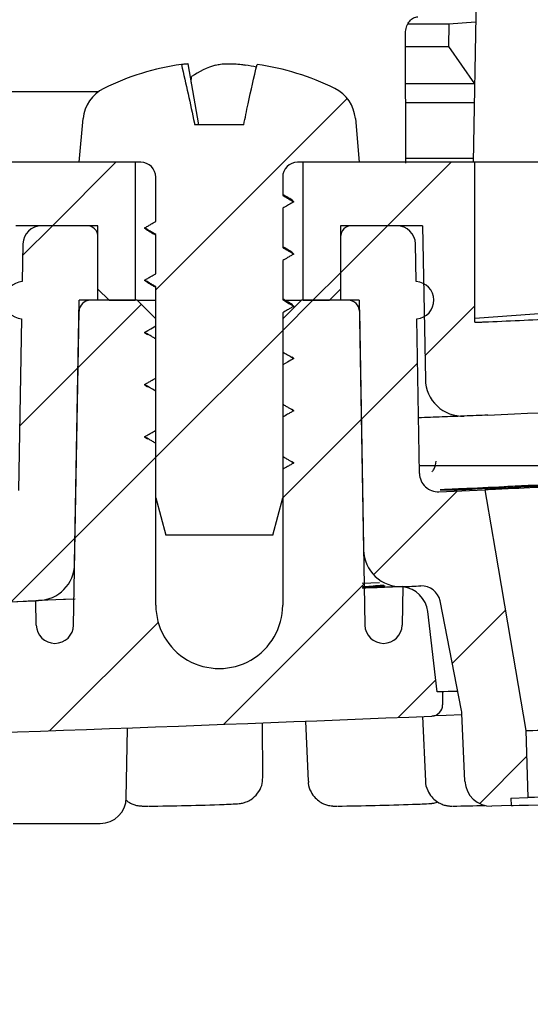
# Paper-space layout 'TBW01407BCKK' of a CAD drawing. Units: millimetres. Extents: x -10 to 605, y 0 to 942.
# Drawn here: x 240 to 254, y 589 to 615 of the extents above; entities that cross this region are included whole.
import ezdxf

# ---------------------------------------------------------------- set-up
doc = ezdxf.new("R2010")
doc.units = ezdxf.units.MM
doc.layers.add('アノテーション', color=7, linetype='Continuous')
doc.styles.add('SLDTEXTSTYLE0', font='arial_0.ttf', dxfattribs={"width": 0.9})
doc.dimstyles.new('SLDDIMSTYLE1', dxfattribs={"dimtxt": 2.5, "dimasz": 2.5, "dimexe": 0, "dimexo": 0.0625, "dimtad": 3, "dimdec": 0, "dimrnd": 1e-09, "dimzin": 12, "dimdsep": 46, "dimtxsty": 'SLDTEXTSTYLE0', "dimblk1": 'OPEN30', "dimblk2": 'OPEN30', "dimsah": 1, "dimcen": 0.09, "dimadec": 0, "dimazin": 3, "dimtfac": 1, "dimtdec": 0, "dimtofl": 0, "dimtmove": 0, "dimatfit": 3, "dimldrblk": 'OPEN30', "dimfxl": 1, "dimfrac": 2, "dimtolj": 1, "dimtzin": 12, "dimarcsym": 0})

# ---------------------------------------------------------------- blocks, each defined once
blk = doc.blocks.new('_OPEN30')
at = {"color": 0, "linetype": 'ByBlock', "lineweight": -2}
for p, q in [((-1, 0.267949), (0, 0)), ((0, 0), (-1, -0.267949)), ((0, 0), (-1, 0))]:
    blk.add_line(p, q, dxfattribs=at)
blk = doc.blocks.new('_D_30')
at = {"layer": 'アノテーション', "color": 7}
for p, q in [((66.826, 602.099), (66.826, 573.346)), ((286.812, 602.099), (286.812, 573.346)), ((286.812, 574.346), (66.826, 574.346))]:
    blk.add_line(p, q, dxfattribs=at)
at = {"layer": 'アノテーション', "color": 7, "xscale": 2.5, "yscale": 2.5, "rotation": 180}
blk.add_blockref('_OPEN30', (66.826, 574.346), dxfattribs=at)
at = {"layer": 'アノテーション', "color": 7, "xscale": 2.5, "yscale": 2.5}
blk.add_blockref('_OPEN30', (286.812, 574.346), dxfattribs=at)
at = {"layer": 'アノテーション', "color": 7, "char_height": 2.5, "attachment_point": 1, "style": 'SLDTEXTSTYLE0'}
for s, insert in [('%%c', (174.524, 577.568)), ('220', (177.288, 577.568))]:
    blk.add_mtext(s, dxfattribs=dict(at, insert=insert))
blk = doc.blocks.new('SW_HATCH_7')
at = {"color": 0, "linetype": 'Continuous', "lineweight": 18}
for p, q in [((-76.92, -123.821), (-71.789, -118.69)), ((-79.689, -122.1), (-77.989, -120.4)), ((-70.709, -122.1), (-69.009, -120.4)), ((-80.484, -122.895), (-79.689, -122.1)), ((-71.97, -123.361), (-70.709, -122.1)), ((-72.709, -124.1), (-71.97, -123.361)), ((-79.001, -125.902), (-77.309, -124.21)), ((-73.52, -124.911), (-72.709, -124.1)), ((-69.709, -125.59), (-68.37, -124.251)), ((-76.92, -128.311), (-73.52, -124.911)), ((-80.563, -127.464), (-79.001, -125.902)), ((-71.414, -127.295), (-69.905, -125.787)), ((-73.52, -129.401), (-71.414, -127.295)), ((-79.081, -130.472), (-76.92, -128.311)), ((-71.087, -131.459), (-68.844, -129.216)), ((-80.789, -132.18), (-79.081, -130.472)), ((-75.101, -135.472), (-71.337, -131.708)), ((-68.976, -133.837), (-67.556, -132.417)), ((-79.764, -135.646), (-76.856, -132.737)), ((-70.425, -135.287), (-69.422, -134.284)), ((-68.242, -137.594), (-66.986, -136.338))]:
    blk.add_line(p, q, dxfattribs=at)

psp = doc.layouts.new('TBW01407BCKK')

# ---------------------------------------------------------------- linework, layer by layer
at = {"color": 7, "linetype": 'Continuous', "lineweight": 25}
for p, q in [((252.70906, 616.58668), (252.62178, 611.58668)), ((251.96853, 615.29168), (250.87237, 615.29168)), ((251.96853, 615.29168), (251.96112, 614.69167)), ((252.68738, 615.3449), (251.96853, 615.29168)), ((250.81677, 611.56314), (250.80525, 615.00847)), ((250.80633, 614.69167), (251.96112, 614.69167)), ((251.96112, 614.69167), (252.65589, 613.69168)), ((245.27234, 612.58667), (244.98372, 614.22356)), ((245.06917, 613.73895), (245.0796, 613.88486)), ((252.65589, 613.69168), (250.80969, 613.69168)), ((252.65589, 613.69168), (252.65853, 613.69168)), ((237.61869, 613.48667), (242.2728, 613.48667)), ((242.2728, 613.48667), (242.59149, 613.48667)), ((250.81138, 613.18668), (252.64971, 613.18668)), ((242.06868, 611.58668), (242.17101, 612.75616)), ((246.47524, 612.58667), (245.16214, 612.58667)), ((249.46637, 612.75616), (249.56869, 611.58668)), ((243.56868, 611.58668), (238.96869, 611.58668)), ((243.71869, 611.58668), (242.06868, 611.58668)), ((243.56868, 611.58668), (243.56868, 607.88666)), ((249.56869, 611.58668), (247.91869, 611.58668)), ((248.06868, 607.88666), (248.06868, 611.58668)), ((252.66869, 611.58668), (248.06868, 611.58668)), ((252.62352, 611.68667), (250.81637, 611.68667)), ((252.66869, 607.29488), (252.66869, 611.58668)), ((270.70438, 611.58668), (252.66869, 611.58668)), ((244.11868, 609.99908), (244.11868, 611.18668)), ((247.51868, 611.18668), (247.51868, 610.69908)), ((247.77322, 610.56652), (247.81869, 610.52587)), ((247.51868, 610.35266), (247.51868, 609.29909)), ((242.56869, 609.88667), (240.36869, 609.88667)), ((242.26869, 609.88667), (241.06004, 609.88667)), ((242.56869, 608.18665), (242.56869, 609.88667)), ((243.81869, 609.82587), (243.89622, 609.76755)), ((244.11868, 608.59909), (244.11868, 609.65266)), ((251.2687, 609.88667), (249.06868, 609.88667)), ((249.06868, 609.88667), (249.06868, 608.18665)), ((250.57734, 609.88667), (249.36869, 609.88667)), ((251.2687, 609.88667), (251.34068, 605.76221)), ((240.56011, 609.39541), (240.54249, 608.38597)), ((242.56869, 607.88666), (242.56869, 609.58668)), ((249.06868, 609.58668), (249.06868, 607.88666)), ((251.09489, 608.38597), (251.07726, 609.39541)), ((247.77403, 609.16581), (247.81869, 609.12587)), ((247.51868, 608.95266), (247.51868, 607.89906)), ((243.81869, 608.42588), (243.89622, 608.36755)), ((242.56869, 608.18665), (242.86868, 607.88666)), ((244.11868, 607.19907), (244.11868, 608.25267)), ((248.76869, 607.88666), (249.06868, 608.18665)), ((241.94524, 600.81472), (242.06868, 607.88666)), ((242.56869, 607.88666), (242.06868, 607.88666)), ((243.61869, 607.88666), (242.36349, 607.88666)), ((242.86868, 607.88666), (243.56868, 607.88666)), ((244.11868, 607.38667), (243.61869, 607.88666)), ((243.61869, 607.88666), (244.11868, 607.88666)), ((248.01869, 607.88666), (247.51868, 607.38667)), ((247.60995, 607.88666), (248.01869, 607.88666)), ((249.27387, 607.88666), (248.01869, 607.88666)), ((248.06868, 607.88666), (248.76869, 607.88666)), ((249.56869, 607.88666), (249.06868, 607.88666)), ((249.56869, 607.88666), (249.68559, 601.18931)), ((241.91668, 599.17795), (242.06354, 607.59189)), ((247.51868, 607.55267), (247.51868, 606.49907)), ((247.77403, 607.76582), (247.81869, 607.72588)), ((249.57383, 607.59189), (249.7207, 599.17795)), ((254.81869, 607.55589), (252.66869, 607.39496)), ((240.52509, 607.38858), (240.4448, 602.78922)), ((244.11868, 599.71207), (244.11868, 607.38667)), ((247.51868, 607.38667), (247.51868, 599.71207)), ((251.18468, 603.2412), (251.11229, 607.38858)), ((243.81869, 607.02588), (243.89622, 606.96756)), ((244.11868, 605.79907), (244.11868, 606.85267)), ((247.77403, 606.36582), (247.81869, 606.32586)), ((247.51868, 606.15268), (247.51868, 605.09907)), ((243.81869, 605.62586), (243.89622, 605.56757)), ((244.11868, 604.39908), (244.11868, 605.45268)), ((247.77403, 604.96583), (247.81869, 604.92586)), ((247.51868, 604.75265), (247.51868, 603.69908)), ((243.81869, 604.22587), (243.89622, 604.16754)), ((244.11868, 602.58668), (244.11868, 604.05266)), ((247.77403, 603.5658), (247.81869, 603.52587)), ((247.51868, 603.35266), (247.51868, 602.58668)), ((251.18096, 603.45518), (255.50034, 603.45518)), ((251.70548, 602.75035), (252.93315, 602.80206)), ((244.11868, 602.58668), (244.38663, 601.58666)), ((247.25074, 601.58666), (247.51868, 602.58668)), ((247.25074, 601.58666), (244.38663, 601.58666)), ((250.10813, 600.31151), (249.64563, 600.2936)), ((250.73839, 600.19987), (250.69178, 600.20628)), ((250.73839, 600.19987), (250.72056, 599.17795)), ((240.91682, 599.17795), (240.90544, 599.83011)), ((252.31106, 596.88296), (251.73391, 599.82478)), ((251.65297, 597.38322), (251.40339, 599.54035)), ((251.80193, 597.38737), (251.65297, 597.38322)), ((251.80193, 597.38737), (251.80193, 597.03692)), ((251.26664, 596.72692), (251.34478, 594.99132)), ((252.40249, 594.99057), (252.3199, 596.80938)), ((246.98939, 595.09384), (246.97902, 596.55454)), ((248.13, 596.59981), (248.2005, 594.99355)), ((243.32974, 594.54682), (243.36196, 596.39316)), ((254.03279, 596.34884), (254.08303, 594.54953)), ((253.6388, 594.33704), (253.12131, 594.32258)), ((253.63321, 594.53698), (254.08303, 594.54953)), ((253.63321, 594.53698), (253.6388, 594.33704)), ((240.29539, 593.85904), (242.62983, 593.85904))]:
    psp.add_line(p, q, dxfattribs=at)
at = {"color": 7, "linetype": 'Continuous', "lineweight": 25, "flags": 128}
for points in [[(247.51868, 607.89906), (247.60254, 607.85066), (247.68639, 607.80226), (247.81869, 607.72588)], [(252.66869, 607.29488), (252.69895, 607.29616), (252.72922, 607.29744), (252.7595, 607.29875), (252.78976, 607.30004), (252.82003, 607.30132), (252.85029, 607.3026), (252.88055, 607.30388), (252.91082, 607.30516)], [(243.81869, 607.02588), (243.90254, 607.07428), (243.98639, 607.12268), (244.11868, 607.19907)], [(247.81869, 606.32586), (247.73484, 606.27746), (247.65099, 606.22906), (247.51868, 606.15268)], [(244.11868, 605.45268), (244.03483, 605.50108), (243.95098, 605.54948), (243.81869, 605.62586)], [(253.01712, 604.80743), (252.93782, 604.80406), (252.85851, 604.80069), (252.77921, 604.79733), (252.69992, 604.79396), (252.62062, 604.79059), (252.54131, 604.78725), (252.462, 604.78389), (252.38269, 604.78055)], [(252.93315, 602.80206), (252.97668, 602.54662), (253.20935, 601.1812), (253.62107, 598.76501), (254.03277, 596.34884)], [(250.72658, 600.20759), (250.78858, 600.21015), (250.85057, 600.21272), (250.91257, 600.21525), (250.97456, 600.21781), (251.03656, 600.22037), (251.09855, 600.22294), (251.16056, 600.22553), (251.22255, 600.22809)], [(241.92875, 599.86945), (241.645, 599.85854), (241.02201, 599.83461), (240.90544, 599.83011)], [(241.95727, 599.87035), (241.4424, 599.85056), (241.00608, 599.83378), (240.98111, 599.83283)], [(252.20987, 597.39878), (252.13687, 597.39672), (251.9527, 597.3916), (251.83992, 597.38844), (251.80193, 597.38737)], [(252.3216, 596.77198), (251.89833, 596.75374), (251.56606, 596.7394), (251.51439, 596.73717)], [(254.03279, 596.34884), (254.0556, 596.34947), (254.12061, 596.35129), (254.2179, 596.354), (254.33266, 596.35722), (254.44743, 596.36041), (254.54472, 596.36315), (254.60971, 596.36497), (254.63254, 596.36559)], [(253.6388, 594.33704), (253.69587, 594.33865), (253.85838, 594.34318), (254.1016, 594.34997), (254.38851, 594.35799), (254.67541, 594.36601), (254.91863, 594.3728), (255.08114, 594.37733), (255.13821, 594.37894)], [(254.6828, 594.56628), (254.65998, 594.56565), (254.59498, 594.56383), (254.49769, 594.56112), (254.38292, 594.5579), (254.26816, 594.55471), (254.17088, 594.552), (254.10586, 594.55018), (254.08303, 594.54953)]]:
    psp.add_lwpolyline(points, dxfattribs=at)
at = {"color": 7, "linetype": 'Continuous', "lineweight": 25}
for centre, radius, start, end in [((245.81847, 607.28753), 6.99912, 98.332336, 116.227632), ((246.47206, 611.8006), 2.50661, 107.409005, 123.746279), ((245.52197, 608.26477), 6.01202, 77.594394, 80.38788), ((245.81891, 607.28753), 6.99912, 63.772368, 81.667664), ((243.16713, 612.66906), 0.99992, 116.223631, 175.003058), ((248.47025, 612.66906), 0.99992, 4.996942, 63.776369), ((243.71865, 611.18664), 0.40004, 0.004186, 89.993679), ((247.91874, 611.18662), 0.40006, 90.00783, 179.99217), ((241.06005, 609.38665), 0.50002, 90.000548, 178.996857), ((242.26871, 609.58668), 0.29999, 359.999745, 90.003101), ((249.36867, 609.58668), 0.29999, 89.996899, 180.000255), ((250.57735, 609.38668), 0.49999, 1.000217, 90.00067), ((240.56869, 607.88666), 0.49999, 93.00299, 264.997588), ((251.06869, 607.88666), 0.49999, 275.002412, 86.99701), ((242.36346, 607.5867), 0.29996, 89.994472, 179.009254), ((249.27389, 607.58667), 0.29999, 0.995621, 90.003498), ((242.6716, 847.7244), 240.63718, 272.4386957, 272.8934535), ((252.34051, 605.77964), 0.99998, 180.998895, 272.417436), ((242.72311, 846.64548), 242.05705, 272.4373652, 275.1247131), ((251.6846, 603.24991), 0.49999, 180.998678, 272.393011), ((250.68546, 601.20676), 1.00002, 181.000208, 272.356186), ((240.94541, 600.83217), 0.99999, 272.046046, 358.999846), ((250.65833, 599.45413), 0.75003, 6.60072, 83.872408), ((251.24323, 599.72848), 0.50004, 11.102854, 92.371082), ((176.973, 2390.5119), 1791.8227, 271.76359905, 272.04717509), ((176.58845, 2402.09525), 1803.41241, 271.78564385, 272.04383307), ((245.81868, 599.71205), 1.7, 179.999498, 0.000502), ((241.41675, 599.18666), 0.5, 180.998266, 359.001734), ((250.22063, 599.18666), 0.5, 180.998266, 359.001734), ((251.50194, 597.0369), 0.29999, 272.377746, 0.003118), ((176.80132, 2395.7336), 1800.5472, 271.74969747, 272.3781506), ((251.81979, 596.78664), 0.50062, 2.602974, 11.092639), ((253.10177, 595.02231), 0.7, 182.59865, 271.599368), ((242.62986, 594.55903), 0.69999, 269.997999, 359.000399), ((243.3945, 662.19161), 67.8711, 270.4477133, 272.1569203), ((247.90675, 681.6787), 87.3628, 270.7085025, 272.0324349), ((251.00945, 661.79496), 67.48088, 270.9095527, 271.6380548)]:
    psp.add_arc(centre, radius, start, end, dxfattribs=at)
for points, knots in [([(250.80525, 615.00847), (250.80877, 615.06379), (250.81556, 615.17064), (250.87319, 615.31517), (250.96117, 615.42524), (251.06008, 615.48047), (251.1223, 615.48513), (251.14299, 615.48667)], [0, 0, 0, 0, 0.25683458, 0.49605948, 0.71095635, 0.90390935, 1, 1, 1, 1]), ([(244.8042, 614.21277), (244.81454, 614.21425), (244.86159, 614.22095), (244.88999, 614.22383), (244.99477, 614.23314), (244.98132, 614.22367), (244.98036, 614.223)], [0, 0, 0, 0, 0.1643417, 0.74758875, 0.98196903, 1, 1, 1, 1]), ([(244.8042, 614.21277), (244.92497, 613.68712), (245.04927, 613.14614), (245.15903, 612.60209), (245.16214, 612.58667)], [0, 0, 0, 0, 0.97165991, 1, 1, 1, 1]), ([(245.72211, 614.19239), (245.76477, 614.20165), (245.86428, 614.22326), (246.03196, 614.23013), (246.22167, 614.22713), (246.3891, 614.21325), (246.49022, 614.19782), (246.52585, 614.19239)], [0, 0, 0, 0, 0.16177557, 0.37740075, 0.62037008, 0.8662668, 1, 1, 1, 1]), ([(246.47524, 612.58667), (246.51366, 612.77674), (246.62361, 613.3208), (246.75057, 613.86118), (246.83318, 614.21277)], [0, 0, 0, 0, 0.34935313, 1, 1, 1, 1]), ([(247.78394, 610.56589), (247.73282, 610.59597), (247.64434, 610.64803), (247.55599, 610.70029), (247.51868, 610.72236)], [0, 0, 0, 0, 0.57777963, 1, 1, 1, 1]), ([(247.51868, 610.69908), (247.54663, 610.68294), (247.60253, 610.65065), (247.70255, 610.59293), (247.77459, 610.55133), (247.81869, 610.52587)], [0, 0, 0, 0, 0.27955428, 0.55902828, 1, 1, 1, 1]), ([(247.81869, 610.52587), (247.79073, 610.50974), (247.73483, 610.47747), (247.63484, 610.41971), (247.56278, 610.37812), (247.51868, 610.35266)], [0, 0, 0, 0, 0.27947401, 0.55899103, 1, 1, 1, 1]), ([(243.81869, 609.82587), (243.84664, 609.842), (243.90255, 609.87427), (244.00253, 609.93203), (244.07458, 609.97362), (244.11868, 609.99908)], [0, 0, 0, 0, 0.27948442, 0.55901186, 1, 1, 1, 1]), ([(244.11868, 609.65266), (244.09073, 609.66881), (244.03484, 609.70109), (243.93483, 609.75881), (243.86279, 609.80041), (243.81869, 609.82587)], [0, 0, 0, 0, 0.27952744, 0.55901186, 1, 1, 1, 1]), ([(243.89266, 609.76773), (243.94226, 609.73825), (244.01765, 609.69344), (244.09293, 609.64845), (244.11868, 609.63305)], [0, 0, 0, 0, 0.65786769, 1, 1, 1, 1]), ([(247.78519, 609.16515), (247.73397, 609.19529), (247.64508, 609.2476), (247.5563, 609.30009), (247.51868, 609.32233)], [0, 0, 0, 0, 0.57621106, 1, 1, 1, 1]), ([(247.51868, 609.29909), (247.54663, 609.28294), (247.60253, 609.25066), (247.70255, 609.19294), (247.77459, 609.15134), (247.81869, 609.12587)], [0, 0, 0, 0, 0.27955428, 0.55902828, 1, 1, 1, 1]), ([(247.81869, 609.12587), (247.79074, 609.10973), (247.73484, 609.07744), (247.63483, 609.01973), (247.56278, 608.97813), (247.51868, 608.95266)], [0, 0, 0, 0, 0.27951703, 0.55899103, 1, 1, 1, 1]), ([(243.81869, 608.42588), (243.84664, 608.44201), (243.90255, 608.47427), (244.00253, 608.53204), (244.07458, 608.57363), (244.11868, 608.59909)], [0, 0, 0, 0, 0.27948442, 0.55901186, 1, 1, 1, 1]), ([(244.11868, 608.25267), (244.09073, 608.2688), (244.03483, 608.30106), (243.93484, 608.35882), (243.86279, 608.40042), (243.81869, 608.42588)], [0, 0, 0, 0, 0.27948442, 0.55901186, 1, 1, 1, 1]), ([(243.89266, 608.36773), (243.94226, 608.33826), (244.01765, 608.29345), (244.09293, 608.24845), (244.11868, 608.23306)], [0, 0, 0, 0, 0.65786769, 1, 1, 1, 1]), ([(247.78519, 607.76516), (247.73397, 607.7953), (247.64508, 607.84761), (247.5563, 607.90009), (247.51868, 607.92234)], [0, 0, 0, 0, 0.57621106, 1, 1, 1, 1]), ([(247.81869, 607.72588), (247.79074, 607.70974), (247.73484, 607.67745), (247.63483, 607.61973), (247.56278, 607.57813), (247.51868, 607.55267)], [0, 0, 0, 0, 0.27951703, 0.55899103, 1, 1, 1, 1]), ([(244.11868, 606.85267), (244.09073, 606.8688), (244.03483, 606.90107), (243.93484, 606.95883), (243.86279, 607.00043), (243.81869, 607.02588)], [0, 0, 0, 0, 0.27948442, 0.55901186, 1, 1, 1, 1]), ([(247.51868, 606.49907), (247.54664, 606.48294), (247.60255, 606.45068), (247.70253, 606.39291), (247.77459, 606.35132), (247.81869, 606.32586)], [0, 0, 0, 0, 0.27951126, 0.55902829, 1, 1, 1, 1]), ([(243.81869, 605.62586), (243.84664, 605.64201), (243.90253, 605.67429), (244.00254, 605.73201), (244.07459, 605.77361), (244.11868, 605.79907)], [0, 0, 0, 0, 0.27952744, 0.55901186, 1, 1, 1, 1]), ([(247.51868, 605.09907), (247.54664, 605.08294), (247.60255, 605.05068), (247.70253, 604.99292), (247.77459, 604.95132), (247.81869, 604.92586)], [0, 0, 0, 0, 0.27951126, 0.55902829, 1, 1, 1, 1]), ([(247.81869, 604.92586), (247.79073, 604.90973), (247.73483, 604.87747), (247.63484, 604.8197), (247.56278, 604.77811), (247.51868, 604.75265)], [0, 0, 0, 0, 0.27947401, 0.55899103, 1, 1, 1, 1]), ([(252.38269, 604.78055), (252.3736, 604.7802), (252.17674, 604.77268), (251.76873, 604.75685), (251.3698, 604.74148), (251.15864, 604.73334)], [0, 0, 0, 0, 0.02228957, 0.48245157, 1, 1, 1, 1]), ([(243.81869, 604.22587), (243.84664, 604.24201), (243.90253, 604.2743), (244.00254, 604.33201), (244.07459, 604.37361), (244.11868, 604.39908)], [0, 0, 0, 0, 0.27952744, 0.55901186, 1, 1, 1, 1]), ([(244.11868, 604.05266), (244.09073, 604.0688), (244.03484, 604.10109), (243.93483, 604.1588), (243.86279, 604.2004), (243.81869, 604.22587)], [0, 0, 0, 0, 0.27952744, 0.55901186, 1, 1, 1, 1]), ([(247.51868, 603.69908), (247.54663, 603.68294), (247.60253, 603.65065), (247.70255, 603.59293), (247.77459, 603.55133), (247.81869, 603.52587)], [0, 0, 0, 0, 0.27955428, 0.55902828, 1, 1, 1, 1]), ([(251.51938, 603.28462), (251.5389, 603.31025), (251.60241, 603.39363), (251.61677, 603.49926), (251.62671, 603.57242)], [0, 0, 0, 0, 0.30729924, 1, 1, 1, 1]), ([(247.81869, 603.52587), (247.79073, 603.50974), (247.73483, 603.47747), (247.63484, 603.41971), (247.56278, 603.37812), (247.51868, 603.35266)], [0, 0, 0, 0, 0.27947401, 0.55899103, 1, 1, 1, 1]), ([(251.85772, 602.80924), (251.83686, 602.80813), (251.80112, 602.80623), (251.76589, 602.80507), (251.71946, 602.80037), (251.81937, 602.80299), (251.8615, 602.8018), (251.92971, 602.80214), (251.98268, 602.80217), (252.03522, 602.80223), (252.08863, 602.80311), (252.15786, 602.80581), (252.21155, 602.80783), (252.24385, 602.80909), (252.24766, 602.80924)], [0, 0, 0, 0, 0.09838898, 0.16850425, 0.18716584, 0.28538712, 0.38683598, 0.4894326, 0.58676795, 0.64825447, 0.74127444, 0.84434006, 0.98166684, 1, 1, 1, 1]), ([(252.24766, 602.80924), (252.27643, 602.81042), (252.42261, 602.81638), (253.03118, 602.8439), (253.66341, 602.87374), (254.21158, 602.90183), (254.31917, 602.90737), (254.39185, 602.91193), (254.43157, 602.91376), (254.48156, 602.9188), (254.38268, 602.91587), (254.34, 602.91686), (254.2474, 602.91626), (254.17085, 602.91801), (254.08904, 602.91505), (254.02146, 602.91215), (253.93535, 602.90815), (253.74396, 602.89864), (253.20079, 602.87062), (252.58069, 602.84136), (252.0586, 602.8183), (251.90826, 602.81163), (251.86767, 602.80971), (251.85772, 602.80924)], [0, 0, 0, 0, 0.01792603, 0.09108508, 0.37918306, 0.4128378, 0.43178708, 0.44694652, 0.45657824, 0.45955131, 0.47207843, 0.48517147, 0.49837582, 0.52554216, 0.53456106, 0.54913273, 0.56771293, 0.58820912, 0.66844116, 0.90631628, 0.97470002, 0.9937992, 1, 1, 1, 1]), ([(253.09297, 602.80924), (253.06942, 602.80822), (253.02664, 602.80635), (252.97462, 602.80425), (252.94522, 602.80273), (252.93471, 602.8024), (252.93345, 602.80206), (252.93318, 602.80206), (252.93315, 602.80206)], [0, 0, 0, 0, 0.4421726, 0.80296481, 0.97572259, 0.9950924, 0.99944116, 1, 1, 1, 1]), ([(255.3755, 602.91662), (255.37548, 602.91662), (255.37422, 602.91662), (255.36352, 602.91723), (255.33358, 602.91406), (255.27777, 602.91237), (255.1995, 602.90787), (255.01011, 602.89856), (254.46076, 602.8706), (253.83186, 602.84144), (253.30123, 602.81819), (253.14687, 602.81155), (253.10387, 602.80971), (253.09297, 602.80924)], [0, 0, 0, 0, 0.00003261, 0.00165068, 0.01404939, 0.03939716, 0.07502238, 0.1169352, 0.28836719, 0.79715836, 0.94349484, 0.98567309, 1, 1, 1, 1]), ([(250.72658, 600.20759), (250.72657, 600.20759), (250.63293, 600.20759), (250.27455, 600.18548), (249.91597, 600.17441), (249.65096, 600.16622)], [0, 0, 0, 0, 0.00002769, 0.26097444, 1, 1, 1, 1]), ([(250.2624, 600.22058), (250.13496, 600.21583), (249.93183, 600.20825), (249.72859, 600.20594), (249.65287, 600.20509)], [0, 0, 0, 0, 0.62745226, 1, 1, 1, 1]), ([(250.69178, 600.20628), (250.66634, 600.2053), (250.43044, 600.19628), (250.10098, 600.18361), (249.79697, 600.17189), (249.70341, 600.16828)], [0, 0, 0, 0, 0.07723652, 0.71601361, 1, 1, 1, 1]), ([(249.9437, 600.23191), (250.02486, 600.23689), (250.1186, 600.24265), (250.2124, 600.24734), (250.22497, 600.24797)], [0, 0, 0, 0, 0.86591082, 1, 1, 1, 1]), ([(245.94883, 594.36875), (246.03129, 594.3719), (246.15037, 594.37645), (246.29811, 594.38463), (246.38006, 594.39271), (246.45968, 594.40787), (246.55687, 594.43754), (246.7033, 594.51282), (246.85591, 594.65671), (246.97098, 594.86521), (246.98, 595.01866), (246.98435, 595.09274)], [0, 0, 0, 0, 0.17183079, 0.24814351, 0.30815155, 0.3431017, 0.41678379, 0.51901005, 0.68318494, 0.84705035, 1, 1, 1, 1]), ([(248.20866, 594.99501), (248.20696, 594.97539), (248.19816, 594.87404), (248.26403, 594.71137), (248.37823, 594.54495), (248.50785, 594.43766), (248.63055, 594.374), (248.7327, 594.34225), (248.80336, 594.32997), (248.84605, 594.32563), (248.87459, 594.32385), (248.91437, 594.32241), (248.94623, 594.32236), (248.96855, 594.32232)], [0, 0, 0, 0, 0.05179576, 0.26758483, 0.43969549, 0.58446804, 0.70589034, 0.8026856, 0.86559425, 0.89491949, 0.91591577, 0.94108309, 1, 1, 1, 1]), ([(251.3456, 594.99746), (251.34532, 594.99545), (251.33306, 594.9079), (251.39028, 594.75058), (251.49794, 594.57042), (251.62756, 594.453), (251.75274, 594.38183), (251.86234, 594.34421), (251.94194, 594.32923), (251.99031, 594.32452), (252.01532, 594.32314), (252.03337, 594.32258), (252.04823, 594.32233), (252.05792, 594.32232), (252.06138, 594.32232)], [0, 0, 0, 0, 0.00558157, 0.24354972, 0.43040288, 0.58650301, 0.71803006, 0.8251684, 0.90426539, 0.94070042, 0.95904494, 0.97330329, 0.99045839, 1, 1, 1, 1]), ([(243.31377, 594.48891), (243.33629, 594.46944), (243.39308, 594.42032), (243.49427, 594.37357), (243.59106, 594.34379), (243.65762, 594.33219), (243.70019, 594.32749), (243.73914, 594.32475), (243.80799, 594.32245), (243.86636, 594.32237), (243.90765, 594.32232)], [0, 0, 0, 0, 0.14053638, 0.35445569, 0.52083334, 0.61962296, 0.67381807, 0.72360102, 0.80447954, 1, 1, 1, 1]), ([(250.99499, 594.37075), (251.06285, 594.37304), (251.20791, 594.37796), (251.36836, 594.38409), (251.47213, 594.3908), (251.5098, 594.39442), (251.55092, 594.40031), (251.60486, 594.40978), (251.64514, 594.42645), (251.66767, 594.43577)], [0, 0, 0, 0, 0.29989957, 0.6410745, 0.70909181, 0.75918156, 0.80813374, 0.8926426, 1, 1, 1, 1])]:
    psp.add_open_spline(points, degree=3, knots=knots, dxfattribs=at)

# ---------------------------------------------------------------- block references
at = {"color": 7, "linetype": 'Continuous', "lineweight": 18}
psp.add_blockref('SW_HATCH_7', (321.03841, 731.98665), dxfattribs=at)

# ---------------------------------------------------------------- dimensions: what is measured, and where the dimension line sits
at = {"layer": 'アノテーション', "color": 7}
dim = psp.add_linear_dim(base=(66.8256, 574.34557), p1=(286.81178, 602.59852), p2=(66.8256, 602.59852), text='%%c<>', dimstyle='SLDDIMSTYLE1', dxfattribs=at)
dim.commit()
dim.dimension.update_dxf_attribs({"geometry": '_D_30', "text_midpoint": (178.0882, 574.34557), "dimtype": 160})

doc.saveas('drawing.dxf')
